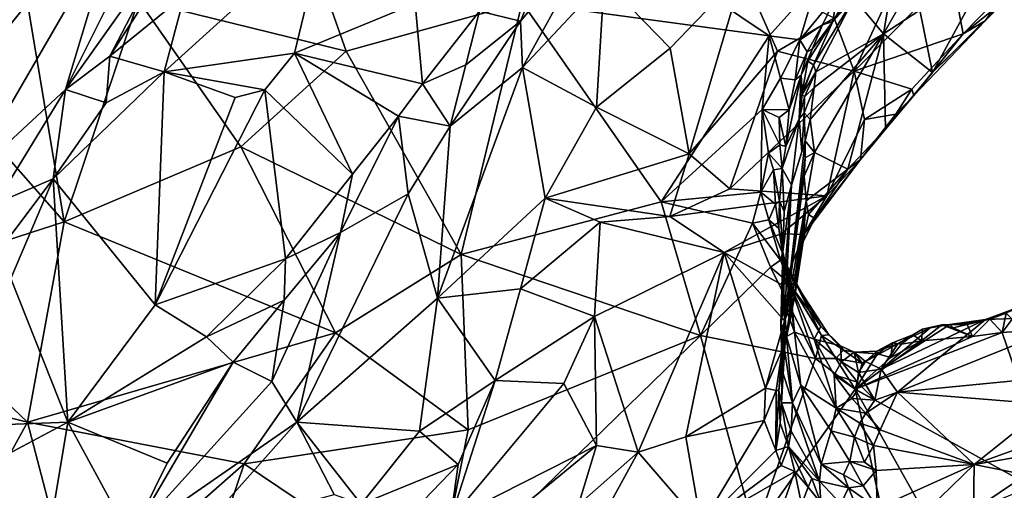
# Model space of a CAD drawing. Units: metres. Extents: x 25.91 to 29.76, y -2.67 to 5.15.
# Drawn here: x 28.48 to 29.31, y -0.19 to 0.2 of the extents above; entities that cross this region are included whole.
import ezdxf

# ---------------------------------------------------------------- set-up
doc = ezdxf.new("R2010")
doc.units = ezdxf.units.M

msp = doc.modelspace()

# ---------------------------------------------------------------- linework, layer by layer
at = {"layer": '1'}
for points in [[(28.42204, 0.13931, -0.30378), (28.46886, 0.40448, -0.24908), (28.48491, 0.21777, -0.2848)], [(28.57919, 0.22044, -0.28523), (28.69416, 0.35053, -0.25843), (28.75521, 0.17723, -0.2945)], [(28.90437, 0.21841, -0.28515), (28.75521, 0.17723, -0.2945), (28.69416, 0.35053, -0.25843)], [(28.55959, 0.2855, 0.67078), (28.51724, 0.14468, 0.66402), (28.59598, 0.30271, 0.69076)], [(28.59598, 0.30271, 0.69076), (28.51724, 0.14468, 0.66402), (28.60272, 0.26517, 0.69711)], [(29.1137, 0.19006, -0.29257), (28.90437, 0.21841, -0.28515), (28.94741, 0.30204, -0.26784)], [(29.1137, 0.19006, -0.29257), (28.94741, 0.30204, -0.26784), (29.15438, 0.23537, -0.28119)], [(29.21087, 0.19178, -0.09892), (29.22196, 0.25936, -0.24467), (29.27224, 0.29949, -0.21435)], [(29.21087, 0.19178, -0.09892), (29.27224, 0.29949, -0.21435), (29.24149, 0.212, -0.0511)], [(28.37217, 0.20739, 0.5473), (28.43211, 0.06594, 0.6231), (28.55959, 0.2855, 0.67078)], [(28.55959, 0.2855, 0.67078), (28.43211, 0.06594, 0.6231), (28.51724, 0.14468, 0.66402)], [(28.91507, 0.23268, 0.65453), (28.90287, 0.20269, 0.64174), (28.97207, 0.28547, 0.65241)], [(28.97207, 0.28547, 0.65241), (28.90287, 0.20269, 0.64174), (28.9048, 0.16326, 0.60992)], [(28.9048, 0.16326, 0.60992), (28.97406, 0.23725, 0.60186), (28.97207, 0.28547, 0.65241)], [(28.61798, 0.22453, 0.69215), (28.60096, 0.15953, 0.67164), (28.7373, 0.28332, 0.6849)], [(28.7373, 0.28332, 0.6849), (28.60096, 0.15953, 0.67164), (28.71147, 0.17561, 0.65537)], [(28.7373, 0.28332, 0.6849), (28.71147, 0.17561, 0.65537), (28.81378, 0.21767, 0.66739)], [(28.51724, 0.14468, 0.66402), (28.55477, 0.17288, 0.67833), (28.60272, 0.26517, 0.69711)], [(28.60272, 0.26517, 0.69711), (28.55477, 0.17288, 0.67833), (28.58559, 0.2212, 0.69001)], [(29.1689, 0.20511, 0.33713), (29.18594, 0.16016, 0.27413), (29.23245, 0.26082, 0.31855)], [(29.21087, 0.19178, -0.09892), (29.1856, 0.22215, -0.26472), (29.22196, 0.25936, -0.24467)], [(29.23245, 0.26082, 0.31855), (29.18594, 0.16016, 0.27413), (29.26857, 0.24397, 0.26317)], [(28.97406, 0.23725, 0.60186), (29.03, 0.17959, 0.4725), (29.09151, 0.24397, 0.46263)], [(29.03, 0.17959, 0.4725), (29.04611, 0.09023, 0.38145), (29.09151, 0.24397, 0.46263)], [(29.09151, 0.24397, 0.46263), (29.04611, 0.09023, 0.38145), (29.12085, 0.17718, 0.36898)], [(29.09151, 0.24397, 0.46263), (29.12085, 0.17718, 0.36898), (29.1689, 0.20511, 0.33713)], [(29.26857, 0.24397, 0.26317), (29.18594, 0.16016, 0.27413), (29.27831, 0.19181, 0.20737)], [(29.25229, 0.1591, 0.17076), (29.24149, 0.212, -0.0511), (29.30011, 0.24676, 0.02773)], [(29.25229, 0.1591, 0.17076), (29.30011, 0.24676, 0.02773), (29.31177, 0.21786, 0.16873)], [(29.26857, 0.24397, 0.26317), (29.27831, 0.19181, 0.20737), (29.30324, 0.21715, 0.20736)], [(28.9048, 0.16326, 0.60992), (28.96755, 0.12983, 0.50446), (28.97406, 0.23725, 0.60186)], [(28.97406, 0.23725, 0.60186), (28.96755, 0.12983, 0.50446), (29.03, 0.17959, 0.4725)], [(29.1137, 0.19006, -0.29257), (29.15438, 0.23537, -0.28119), (29.13982, 0.18683, -0.29008)], [(29.13982, 0.18683, -0.29008), (29.15438, 0.23537, -0.28119), (29.1715, 0.22539, -0.2791)], [(28.91507, 0.23268, 0.65453), (28.86811, 0.21098, 0.66132), (28.90287, 0.20269, 0.64174)], [(29.16779, 0.20231, -0.27167), (29.1715, 0.22539, -0.2791), (29.18182, 0.22608, -0.27374)], [(29.1856, 0.22215, -0.26472), (29.16779, 0.20231, -0.27167), (29.18182, 0.22608, -0.27374)], [(28.51612, 0.0326, -0.33332), (28.42204, 0.13931, -0.30378), (28.48491, 0.21777, -0.2848)], [(28.51612, 0.0326, -0.33332), (28.48491, 0.21777, -0.2848), (28.57919, 0.22044, -0.28523)], [(28.51612, 0.0326, -0.33332), (28.57919, 0.22044, -0.28523), (28.66575, 0.09603, -0.31475)], [(28.58559, 0.2212, 0.69001), (28.55477, 0.17288, 0.67833), (28.61798, 0.22453, 0.69215)], [(28.61798, 0.22453, 0.69215), (28.55477, 0.17288, 0.67833), (28.60096, 0.15953, 0.67164)], [(28.66575, 0.09603, -0.31475), (28.57919, 0.22044, -0.28523), (28.75521, 0.17723, -0.2945)], [(28.81378, 0.21767, 0.66739), (28.71147, 0.17561, 0.65537), (28.81985, 0.14961, 0.64842)], [(28.90437, 0.21841, -0.28515), (28.85254, 0.00483, -0.3409), (28.75521, 0.17723, -0.2945)], [(28.81378, 0.21767, 0.66739), (28.81985, 0.14961, 0.64842), (28.86811, 0.21098, 0.66132)], [(28.85254, 0.00483, -0.3409), (28.90437, 0.21841, -0.28515), (29.02236, 0.04956, -0.32765)], [(29.02236, 0.04956, -0.32765), (28.90437, 0.21841, -0.28515), (29.1137, 0.19006, -0.29257)], [(29.15894, 0.19941, -0.28144), (29.13982, 0.18683, -0.29008), (29.1715, 0.22539, -0.2791)], [(29.15326, 0.15974, -0.20803), (29.1514, 0.16547, -0.22874), (29.1856, 0.22215, -0.26472)], [(29.1514, 0.16547, -0.22874), (29.16779, 0.20231, -0.27167), (29.1856, 0.22215, -0.26472)], [(29.15326, 0.15974, -0.20803), (29.1856, 0.22215, -0.26472), (29.21087, 0.19178, -0.09892)], [(29.15894, 0.19941, -0.28144), (29.1715, 0.22539, -0.2791), (29.16779, 0.20231, -0.27167)], [(29.29702, 0.20295, 0.19221), (29.25229, 0.1591, 0.17076), (29.31177, 0.21786, 0.16873)], [(29.30324, 0.21715, 0.20736), (29.27831, 0.19181, 0.20737), (29.3038, 0.21221, 0.20026)], [(29.3038, 0.21221, 0.20026), (29.29702, 0.20295, 0.19221), (29.31177, 0.21786, 0.16873)], [(28.81985, 0.14961, 0.64842), (28.85654, 0.16555, 0.64374), (28.86811, 0.21098, 0.66132)], [(28.86811, 0.21098, 0.66132), (28.85654, 0.16555, 0.64374), (28.90287, 0.20269, 0.64174)], [(29.21087, 0.19178, -0.09892), (29.24149, 0.212, -0.0511), (29.25229, 0.1591, 0.17076)], [(29.27831, 0.19181, 0.20737), (29.29702, 0.20295, 0.19221), (29.3038, 0.21221, 0.20026)], [(28.85654, 0.16555, 0.64374), (28.84343, 0.11354, 0.62054), (28.90287, 0.20269, 0.64174)], [(28.90287, 0.20269, 0.64174), (28.84343, 0.11354, 0.62054), (28.9048, 0.16326, 0.60992)], [(29.12085, 0.17718, 0.36898), (29.18594, 0.16016, 0.27413), (29.1689, 0.20511, 0.33713)], [(29.14665, 0.16866, -0.25611), (29.15027, 0.17901, -0.27495), (29.16779, 0.20231, -0.27167)], [(29.14665, 0.16866, -0.25611), (29.16779, 0.20231, -0.27167), (29.1514, 0.16547, -0.22874)], [(29.15027, 0.17901, -0.27495), (29.15894, 0.19941, -0.28144), (29.16779, 0.20231, -0.27167)], [(29.23659, 0.13954, 0.19501), (29.25229, 0.1591, 0.17076), (29.29702, 0.20295, 0.19221)], [(29.27831, 0.19181, 0.20737), (29.23659, 0.13954, 0.19501), (29.29702, 0.20295, 0.19221)], [(29.14616, 0.17664, -0.28258), (29.13982, 0.18683, -0.29008), (29.15894, 0.19941, -0.28144)], [(29.15027, 0.17901, -0.27495), (29.14616, 0.17664, -0.28258), (29.15894, 0.19941, -0.28144)], [(29.10791, 0.12784, -0.30701), (29.02236, 0.04956, -0.32765), (29.1137, 0.19006, -0.29257)], [(29.10791, 0.12784, -0.30701), (29.1137, 0.19006, -0.29257), (29.12337, 0.1542, -0.29846)], [(29.12337, 0.1542, -0.29846), (29.1137, 0.19006, -0.29257), (29.13982, 0.18683, -0.29008)], [(29.12337, 0.1542, -0.29846), (29.13982, 0.18683, -0.29008), (29.1358, 0.15301, -0.2913)], [(29.1358, 0.15301, -0.2913), (29.13982, 0.18683, -0.29008), (29.14616, 0.17664, -0.28258)], [(29.1522, 0.09127, 0.01006), (29.14863, 0.11929, -0.09511), (29.21087, 0.19178, -0.09892)], [(29.14863, 0.11929, -0.09511), (29.15202, 0.14634, -0.16724), (29.21087, 0.19178, -0.09892)], [(29.15202, 0.14634, -0.16724), (29.15326, 0.15974, -0.20803), (29.21087, 0.19178, -0.09892)], [(29.1522, 0.09127, 0.01006), (29.21087, 0.19178, -0.09892), (29.18058, 0.07708, 0.15531)], [(29.18058, 0.07708, 0.15531), (29.21087, 0.19178, -0.09892), (29.21244, 0.11118, 0.18352)], [(29.18594, 0.16016, 0.27413), (29.23472, 0.14507, 0.21135), (29.27831, 0.19181, 0.20737)], [(29.21244, 0.11118, 0.18352), (29.21087, 0.19178, -0.09892), (29.25229, 0.1591, 0.17076)], [(29.27831, 0.19181, 0.20737), (29.23472, 0.14507, 0.21135), (29.23659, 0.13954, 0.19501)], [(28.60096, 0.15953, 0.67164), (28.6862, 0.14451, 0.64865), (28.71147, 0.17561, 0.65537)], [(28.66575, 0.09603, -0.31475), (28.75521, 0.17723, -0.2945), (28.85254, 0.00483, -0.3409)], [(28.6862, 0.14451, 0.64865), (28.76059, 0.07308, 0.62974), (28.71147, 0.17561, 0.65537)], [(28.71147, 0.17561, 0.65537), (28.76059, 0.07308, 0.62974), (28.79958, 0.12207, 0.64229)], [(28.71147, 0.17561, 0.65537), (28.79958, 0.12207, 0.64229), (28.81985, 0.14961, 0.64842)], [(29.03, 0.17959, 0.4725), (28.96755, 0.12983, 0.50446), (29.04611, 0.09023, 0.38145)], [(29.04611, 0.09023, 0.38145), (29.08034, 0.06052, 0.31969), (29.12085, 0.17718, 0.36898)], [(29.18594, 0.16016, 0.27413), (29.12085, 0.17718, 0.36898), (29.08034, 0.06052, 0.31969)], [(29.14087, 0.15674, -0.28103), (29.1358, 0.15301, -0.2913), (29.14616, 0.17664, -0.28258)], [(29.14665, 0.16866, -0.25611), (29.14087, 0.15674, -0.28103), (29.15027, 0.17901, -0.27495)], [(29.14087, 0.15674, -0.28103), (29.14616, 0.17664, -0.28258), (29.15027, 0.17901, -0.27495)], [(28.51724, 0.14468, 0.66402), (28.55175, 0.13327, 0.6709), (28.55477, 0.17288, 0.67833)], [(28.55477, 0.17288, 0.67833), (28.55175, 0.13327, 0.6709), (28.60096, 0.15953, 0.67164)], [(29.14176, 0.14222, -0.24765), (29.14087, 0.15674, -0.28103), (29.14665, 0.16866, -0.25611)], [(29.14176, 0.14222, -0.24765), (29.14665, 0.16866, -0.25611), (29.1514, 0.16547, -0.22874)], [(28.55175, 0.13327, 0.6709), (28.50668, 0.06905, 0.65835), (28.60096, 0.15953, 0.67164)], [(28.60096, 0.15953, 0.67164), (28.50668, 0.06905, 0.65835), (28.59317, -0.03777, 0.60524)], [(28.66104, 0.13782, 0.64976), (28.60096, 0.15953, 0.67164), (28.59317, -0.03777, 0.60524)], [(28.60096, 0.15953, 0.67164), (28.66104, 0.13782, 0.64976), (28.6862, 0.14451, 0.64865)], [(28.81985, 0.14961, 0.64842), (28.84343, 0.11354, 0.62054), (28.85654, 0.16555, 0.64374)], [(28.9048, 0.16326, 0.60992), (28.84343, 0.11354, 0.62054), (28.83262, -0.03219, 0.51505)], [(28.83262, -0.03219, 0.51505), (28.92377, 0.05267, 0.4925), (28.9048, 0.16326, 0.60992)], [(28.9048, 0.16326, 0.60992), (28.92377, 0.05267, 0.4925), (28.96755, 0.12983, 0.50446)], [(29.08034, 0.06052, 0.31969), (29.1627, 0.05451, 0.22446), (29.18594, 0.16016, 0.27413)], [(29.14195, 0.14049, -0.22163), (29.14176, 0.14222, -0.24765), (29.1514, 0.16547, -0.22874)], [(29.14195, 0.14049, -0.22163), (29.1514, 0.16547, -0.22874), (29.15326, 0.15974, -0.20803)], [(29.14375, 0.13856, -0.19406), (29.14195, 0.14049, -0.22163), (29.15326, 0.15974, -0.20803)], [(29.14375, 0.13856, -0.19406), (29.15326, 0.15974, -0.20803), (29.15202, 0.14634, -0.16724)], [(29.18594, 0.16016, 0.27413), (29.1627, 0.05451, 0.22446), (29.19471, 0.11929, 0.23403)], [(29.19471, 0.11929, 0.23403), (29.23472, 0.14507, 0.21135), (29.18594, 0.16016, 0.27413)], [(29.21244, 0.11118, 0.18352), (29.25229, 0.1591, 0.17076), (29.23659, 0.13954, 0.19501)], [(29.10791, 0.12784, -0.30701), (29.12337, 0.1542, -0.29846), (29.13073, 0.12739, -0.29725)], [(29.13073, 0.12739, -0.29725), (29.12337, 0.1542, -0.29846), (29.1358, 0.15301, -0.2913)], [(29.12783, 0.09637, -0.29947), (29.13073, 0.12739, -0.29725), (29.14087, 0.15674, -0.28103)], [(29.13924, 0.11971, -0.26046), (29.12783, 0.09637, -0.29947), (29.14087, 0.15674, -0.28103)], [(29.13073, 0.12739, -0.29725), (29.1358, 0.15301, -0.2913), (29.14087, 0.15674, -0.28103)], [(29.13924, 0.11971, -0.26046), (29.14087, 0.15674, -0.28103), (29.14176, 0.14222, -0.24765)], [(28.43211, 0.06594, 0.6231), (28.45792, 0.04814, 0.64186), (28.51724, 0.14468, 0.66402)], [(28.51724, 0.14468, 0.66402), (28.45792, 0.04814, 0.64186), (28.50668, 0.06905, 0.65835)], [(28.51724, 0.14468, 0.66402), (28.50668, 0.06905, 0.65835), (28.55175, 0.13327, 0.6709)], [(28.59317, -0.03777, 0.60524), (28.70358, 0.00129, 0.61112), (28.6862, 0.14451, 0.64865)], [(28.66104, 0.13782, 0.64976), (28.59317, -0.03777, 0.60524), (28.6862, 0.14451, 0.64865)], [(28.6862, 0.14451, 0.64865), (28.70358, 0.00129, 0.61112), (28.76059, 0.07308, 0.62974)], [(28.81985, 0.14961, 0.64842), (28.79958, 0.12207, 0.64229), (28.84343, 0.11354, 0.62054)], [(29.14195, 0.14049, -0.22163), (29.13924, 0.11971, -0.26046), (29.14176, 0.14222, -0.24765)], [(29.14863, 0.11929, -0.09511), (29.14352, 0.12493, -0.15437), (29.15202, 0.14634, -0.16724)], [(29.14352, 0.12493, -0.15437), (29.14375, 0.13856, -0.19406), (29.15202, 0.14634, -0.16724)], [(29.19471, 0.11929, 0.23403), (29.22111, 0.12388, 0.20497), (29.23472, 0.14507, 0.21135)], [(29.22111, 0.12388, 0.20497), (29.23659, 0.13954, 0.19501), (29.23472, 0.14507, 0.21135)], [(28.35938, -0.01786, -0.34929), (28.42204, 0.13931, -0.30378), (28.51612, 0.0326, -0.33332)], [(29.13924, 0.11971, -0.26046), (29.14195, 0.14049, -0.22163), (29.14375, 0.13856, -0.19406)], [(29.14352, 0.12493, -0.15437), (29.13924, 0.11971, -0.26046), (29.14375, 0.13856, -0.19406)], [(29.22111, 0.12388, 0.20497), (29.21244, 0.11118, 0.18352), (29.23659, 0.13954, 0.19501)], [(28.96755, 0.12983, 0.50446), (28.92377, 0.05267, 0.4925), (29.04611, 0.09023, 0.38145)], [(29.02236, 0.04956, -0.32765), (29.10791, 0.12784, -0.30701), (29.10674, 0.05776, -0.32484)], [(29.10674, 0.05776, -0.32484), (29.10791, 0.12784, -0.30701), (29.11327, 0.09073, -0.31419)], [(29.11327, 0.09073, -0.31419), (29.10791, 0.12784, -0.30701), (29.12294, 0.09794, -0.3073)], [(29.10791, 0.12784, -0.30701), (29.12224, 0.12108, -0.3046), (29.12294, 0.09794, -0.3073)], [(29.12224, 0.12108, -0.3046), (29.10791, 0.12784, -0.30701), (29.13073, 0.12739, -0.29725)], [(29.12783, 0.09637, -0.29947), (29.12224, 0.12108, -0.3046), (29.13073, 0.12739, -0.29725)], [(28.76059, 0.07308, 0.62974), (28.75046, 0.02367, 0.61216), (28.79958, 0.12207, 0.64229)], [(28.79958, 0.12207, 0.64229), (28.75046, 0.02367, 0.61216), (28.80779, 0.05623, 0.60539)], [(28.80779, 0.05623, 0.60539), (28.84343, 0.11354, 0.62054), (28.79958, 0.12207, 0.64229)], [(29.12294, 0.09794, -0.3073), (29.12224, 0.12108, -0.3046), (29.12783, 0.09637, -0.29947)], [(29.1248, 0.07766, -0.30599), (29.13924, 0.11971, -0.26046), (29.13273, 0.06351, -0.20828)], [(29.1248, 0.07766, -0.30599), (29.12783, 0.09637, -0.29947), (29.13924, 0.11971, -0.26046)], [(29.13273, 0.06351, -0.20828), (29.13924, 0.11971, -0.26046), (29.14157, 0.09201, -0.1623)], [(29.14157, 0.09201, -0.1623), (29.13924, 0.11971, -0.26046), (29.14352, 0.12493, -0.15437)], [(29.14447, 0.10109, -0.06715), (29.14157, 0.09201, -0.1623), (29.14352, 0.12493, -0.15437)], [(29.14447, 0.10109, -0.06715), (29.14352, 0.12493, -0.15437), (29.14863, 0.11929, -0.09511)], [(29.14447, 0.10109, -0.06715), (29.14863, 0.11929, -0.09511), (29.1522, 0.09127, 0.01006)], [(29.19471, 0.11929, 0.23403), (29.1627, 0.05451, 0.22446), (29.19125, 0.08528, 0.20733)], [(29.19471, 0.11929, 0.23403), (29.19125, 0.08528, 0.20733), (29.22111, 0.12388, 0.20497)], [(29.19125, 0.08528, 0.20733), (29.21244, 0.11118, 0.18352), (29.22111, 0.12388, 0.20497)], [(28.84343, 0.11354, 0.62054), (28.80779, 0.05623, 0.60539), (28.83262, -0.03219, 0.51505)], [(29.19125, 0.08528, 0.20733), (29.18058, 0.07708, 0.15531), (29.21244, 0.11118, 0.18352)], [(29.12662, -0.05551, 0.05062), (29.13273, 0.06351, -0.20828), (29.14447, 0.10109, -0.06715)], [(29.1444, 0.0867, -0.01504), (29.12662, -0.05551, 0.05062), (29.14447, 0.10109, -0.06715)], [(29.14447, 0.10109, -0.06715), (29.13273, 0.06351, -0.20828), (29.14157, 0.09201, -0.1623)], [(29.1444, 0.0867, -0.01504), (29.14447, 0.10109, -0.06715), (29.1522, 0.09127, 0.01006)], [(28.74617, -0.06138, -0.36318), (28.51612, 0.0326, -0.33332), (28.66575, 0.09603, -0.31475)], [(28.74617, -0.06138, -0.36318), (28.66575, 0.09603, -0.31475), (28.85254, 0.00483, -0.3409)], [(29.11327, 0.09073, -0.31419), (29.12294, 0.09794, -0.3073), (29.1248, 0.07766, -0.30599)], [(29.1248, 0.07766, -0.30599), (29.12294, 0.09794, -0.3073), (29.12783, 0.09637, -0.29947)], [(28.92377, 0.05267, 0.4925), (29.02957, 0.0371, 0.3628), (29.04611, 0.09023, 0.38145)], [(29.02957, 0.0371, 0.3628), (29.08034, 0.06052, 0.31969), (29.04611, 0.09023, 0.38145)], [(29.10674, 0.05776, -0.32484), (29.11327, 0.09073, -0.31419), (29.11753, 0.07669, -0.31643)], [(29.11753, 0.07669, -0.31643), (29.11327, 0.09073, -0.31419), (29.1248, 0.07766, -0.30599)], [(29.14346, 0.07126, 0.01712), (29.12662, -0.05551, 0.05062), (29.1444, 0.0867, -0.01504)], [(29.14328, 0.02188, 0.22137), (29.15252, 0.03528, 0.19686), (29.19125, 0.08528, 0.20733)], [(29.14328, 0.02188, 0.22137), (29.19125, 0.08528, 0.20733), (29.1627, 0.05451, 0.22446)], [(29.14514, 0.05043, 0.10303), (29.14346, 0.07126, 0.01712), (29.1522, 0.09127, 0.01006)], [(29.14346, 0.07126, 0.01712), (29.1444, 0.0867, -0.01504), (29.1522, 0.09127, 0.01006)], [(29.14514, 0.05043, 0.10303), (29.1522, 0.09127, 0.01006), (29.18058, 0.07708, 0.15531)], [(29.15252, 0.03528, 0.19686), (29.18058, 0.07708, 0.15531), (29.19125, 0.08528, 0.20733)], [(29.10674, 0.05776, -0.32484), (29.11753, 0.07669, -0.31643), (29.11907, 0.04744, -0.31929)], [(29.12255, 0.05011, -0.30917), (29.11753, 0.07669, -0.31643), (29.1248, 0.07766, -0.30599)], [(29.11907, 0.04744, -0.31929), (29.11753, 0.07669, -0.31643), (29.12255, 0.05011, -0.30917)], [(29.12653, 0.04126, -0.25934), (29.12255, 0.05011, -0.30917), (29.1248, 0.07766, -0.30599)], [(29.12653, 0.04126, -0.25934), (29.1248, 0.07766, -0.30599), (29.13273, 0.06351, -0.20828)], [(29.14724, 0.03869, 0.15858), (29.14514, 0.05043, 0.10303), (29.18058, 0.07708, 0.15531)], [(29.15252, 0.03528, 0.19686), (29.14724, 0.03869, 0.15858), (29.18058, 0.07708, 0.15531)], [(28.45792, 0.04814, 0.64186), (28.4379, -0.02184, 0.63483), (28.50668, 0.06905, 0.65835)], [(28.50668, 0.06905, 0.65835), (28.4379, -0.02184, 0.63483), (28.47069, -0.01546, 0.63738)], [(28.47069, -0.01546, 0.63738), (28.51909, -0.13715, 0.58403), (28.50668, 0.06905, 0.65835)], [(28.50668, 0.06905, 0.65835), (28.51909, -0.13715, 0.58403), (28.59317, -0.03777, 0.60524)], [(28.70358, 0.00129, 0.61112), (28.75046, 0.02367, 0.61216), (28.76059, 0.07308, 0.62974)], [(29.14514, 0.05043, 0.10303), (29.12662, -0.05551, 0.05062), (29.14346, 0.07126, 0.01712)], [(29.08034, 0.06052, 0.31969), (29.02957, 0.0371, 0.3628), (29.1627, 0.05451, 0.22446)], [(29.12367, -0.0546, -0.05643), (29.12534, 0.00703, -0.27699), (29.13273, 0.06351, -0.20828)], [(29.12662, -0.05551, 0.05062), (29.12367, -0.0546, -0.05643), (29.13273, 0.06351, -0.20828)], [(29.13273, 0.06351, -0.20828), (29.12534, 0.00703, -0.27699), (29.12653, 0.04126, -0.25934)], [(28.75046, 0.02367, 0.61216), (28.71337, -0.13722, 0.52308), (28.80779, 0.05623, 0.60539)], [(28.80779, 0.05623, 0.60539), (28.71337, -0.13722, 0.52308), (28.83262, -0.03219, 0.51505)], [(28.90296, -0.02407, 0.45636), (28.92377, 0.05267, 0.4925), (28.83262, -0.03219, 0.51505)], [(28.92377, 0.05267, 0.4925), (28.90296, -0.02407, 0.45636), (28.97067, 0.03236, 0.42655)], [(28.92377, 0.05267, 0.4925), (28.97067, 0.03236, 0.42655), (29.02957, 0.0371, 0.3628)], [(29.09964, 0.03132, -0.33334), (29.02236, 0.04956, -0.32765), (29.10674, 0.05776, -0.32484)], [(29.02957, 0.0371, 0.3628), (29.07567, 0.00647, 0.29229), (29.1627, 0.05451, 0.22446)], [(29.07567, 0.00647, 0.29229), (29.12439, 0.02254, 0.24807), (29.1627, 0.05451, 0.22446)], [(29.09964, 0.03132, -0.33334), (29.10674, 0.05776, -0.32484), (29.11363, 0.03434, -0.32854)], [(29.11363, 0.03434, -0.32854), (29.10674, 0.05776, -0.32484), (29.11907, 0.04744, -0.31929)], [(29.12213, 0.02688, -0.31977), (29.11907, 0.04744, -0.31929), (29.12255, 0.05011, -0.30917)], [(29.12213, 0.02688, -0.31977), (29.12255, 0.05011, -0.30917), (29.12534, 0.00703, -0.27699)], [(29.12534, 0.00703, -0.27699), (29.12255, 0.05011, -0.30917), (29.12653, 0.04126, -0.25934)], [(29.1627, 0.05451, 0.22446), (29.12439, 0.02254, 0.24807), (29.14328, 0.02188, 0.22137)], [(29.12711, -0.07244, 0.14144), (29.12662, -0.05551, 0.05062), (29.14514, 0.05043, 0.10303)], [(29.13596, -0.0287, 0.18135), (29.12711, -0.07244, 0.14144), (29.14514, 0.05043, 0.10303)], [(29.14266, 0.01582, 0.18971), (29.13596, -0.0287, 0.18135), (29.14514, 0.05043, 0.10303)], [(29.14266, 0.01582, 0.18971), (29.14514, 0.05043, 0.10303), (29.14724, 0.03869, 0.15858)], [(29.05556, -0.06387, -0.3632), (28.85254, 0.00483, -0.3409), (29.02236, 0.04956, -0.32765)], [(29.05556, -0.06387, -0.3632), (29.02236, 0.04956, -0.32765), (29.09964, 0.03132, -0.33334)], [(29.12213, 0.02688, -0.31977), (29.11363, 0.03434, -0.32854), (29.11907, 0.04744, -0.31929)], [(28.97067, 0.03236, 0.42655), (29.07567, 0.00647, 0.29229), (29.02957, 0.0371, 0.3628)], [(29.09964, 0.03132, -0.33334), (29.11363, 0.03434, -0.32854), (29.12337, -0.00004, -0.33449)], [(29.12337, -0.00004, -0.33449), (29.11363, 0.03434, -0.32854), (29.12524, 0.00597, -0.32342)], [(29.11363, 0.03434, -0.32854), (29.12213, 0.02688, -0.31977), (29.12524, 0.00597, -0.32342)], [(29.14266, 0.01582, 0.18971), (29.14724, 0.03869, 0.15858), (29.15252, 0.03528, 0.19686)], [(29.14328, 0.02188, 0.22137), (29.14266, 0.01582, 0.18971), (29.15252, 0.03528, 0.19686)], [(28.48498, -0.13713, -0.39105), (28.35938, -0.01786, -0.34929), (28.51612, 0.0326, -0.33332)], [(28.48498, -0.13713, -0.39105), (28.51612, 0.0326, -0.33332), (28.74617, -0.06138, -0.36318)], [(28.90296, -0.02407, 0.45636), (28.96562, -0.0476, 0.38518), (28.97067, 0.03236, 0.42655)], [(28.97067, 0.03236, 0.42655), (28.96562, -0.0476, 0.38518), (29.07567, 0.00647, 0.29229)], [(29.05556, -0.06387, -0.3632), (29.09964, 0.03132, -0.33334), (29.11488, -0.00581, -0.34201)], [(29.11488, -0.00581, -0.34201), (29.09964, 0.03132, -0.33334), (29.12337, -0.00004, -0.33449)], [(29.12524, 0.00597, -0.32342), (29.12213, 0.02688, -0.31977), (29.12534, 0.00703, -0.27699)], [(28.70272, -0.03384, 0.59618), (28.69221, -0.10264, 0.56049), (28.75046, 0.02367, 0.61216)], [(28.75046, 0.02367, 0.61216), (28.69221, -0.10264, 0.56049), (28.71337, -0.13722, 0.52308)], [(28.70358, 0.00129, 0.61112), (28.70272, -0.03384, 0.59618), (28.75046, 0.02367, 0.61216)], [(29.12439, 0.02254, 0.24807), (29.07567, 0.00647, 0.29229), (29.12573, -0.02139, 0.22239)], [(29.12439, 0.02254, 0.24807), (29.12573, -0.02139, 0.22239), (29.14328, 0.02188, 0.22137)], [(29.14328, 0.02188, 0.22137), (29.12573, -0.02139, 0.22239), (29.1367, -0.01082, 0.20606)], [(29.14328, 0.02188, 0.22137), (29.1367, -0.01082, 0.20606), (29.14266, 0.01582, 0.18971)], [(29.1367, -0.01082, 0.20606), (29.13596, -0.0287, 0.18135), (29.14266, 0.01582, 0.18971)], [(28.59317, -0.03777, 0.60524), (28.63675, -0.06487, 0.59409), (28.70358, 0.00129, 0.61112)], [(28.63675, -0.06487, 0.59409), (28.70272, -0.03384, 0.59618), (28.70358, 0.00129, 0.61112)], [(28.85873, -0.14374, -0.39228), (28.74617, -0.06138, -0.36318), (28.85254, 0.00483, -0.3409)], [(28.85873, -0.14374, -0.39228), (28.85254, 0.00483, -0.3409), (29.05556, -0.06387, -0.3632)], [(29.00264, -0.16269, 0.28387), (29.07567, 0.00647, 0.29229), (28.96562, -0.0476, 0.38518)], [(29.00264, -0.16269, 0.28387), (29.04327, -0.14953, 0.25205), (29.07567, 0.00647, 0.29229)], [(29.04327, -0.14953, 0.25205), (29.11061, -0.10824, 0.19446), (29.07567, 0.00647, 0.29229)], [(29.07567, 0.00647, 0.29229), (29.11061, -0.10824, 0.19446), (29.12683, -0.05135, 0.20151)], [(29.12573, -0.02139, 0.22239), (29.07567, 0.00647, 0.29229), (29.12683, -0.05135, 0.20151)], [(29.12337, -0.00004, -0.33449), (29.12524, 0.00597, -0.32342), (29.13051, -0.00804, -0.32647)], [(29.12534, 0.00703, -0.27699), (29.12367, -0.0546, -0.05643), (29.12651, -0.0369, -0.15663)], [(29.12524, 0.00597, -0.32342), (29.12534, 0.00703, -0.27699), (29.13155, -0.02086, -0.27896)], [(29.13051, -0.00804, -0.32647), (29.12524, 0.00597, -0.32342), (29.13155, -0.02086, -0.27896)], [(29.12534, 0.00703, -0.27699), (29.12651, -0.0369, -0.15663), (29.13544, -0.06105, -0.18567)], [(29.12534, 0.00703, -0.27699), (29.13544, -0.06105, -0.18567), (29.13155, -0.02086, -0.27896)], [(29.15312, -0.08313, -0.36919), (29.05556, -0.06387, -0.3632), (29.11488, -0.00581, -0.34201)], [(29.11488, -0.00581, -0.34201), (29.12337, -0.00004, -0.33449), (29.1311, -0.01931, -0.34319)], [(29.15312, -0.08313, -0.36919), (29.11488, -0.00581, -0.34201), (29.1311, -0.01931, -0.34319)], [(29.1311, -0.01931, -0.34319), (29.12337, -0.00004, -0.33449), (29.13738, -0.02146, -0.33499)], [(29.12337, -0.00004, -0.33449), (29.13051, -0.00804, -0.32647), (29.13738, -0.02146, -0.33499)], [(29.13738, -0.02146, -0.33499), (29.13051, -0.00804, -0.32647), (29.15766, -0.05604, -0.33515)], [(29.13051, -0.00804, -0.32647), (29.13155, -0.02086, -0.27896), (29.15766, -0.05604, -0.33515)], [(28.47069, -0.01546, 0.63738), (28.39301, -0.14208, 0.60949), (28.51909, -0.13715, 0.58403)], [(29.12573, -0.02139, 0.22239), (29.12683, -0.05135, 0.20151), (29.1367, -0.01082, 0.20606)], [(29.12683, -0.05135, 0.20151), (29.13596, -0.0287, 0.18135), (29.1367, -0.01082, 0.20606)], [(28.31836, -0.09546, -0.37607), (28.35938, -0.01786, -0.34929), (28.48498, -0.13713, -0.39105)], [(28.90296, -0.02407, 0.45636), (28.83262, -0.03219, 0.51505), (28.88163, -0.10201, 0.42322)], [(28.90296, -0.02407, 0.45636), (28.88163, -0.10201, 0.42322), (28.96562, -0.0476, 0.38518)], [(29.15312, -0.08313, -0.36919), (29.1311, -0.01931, -0.34319), (29.15812, -0.06382, -0.35966)], [(29.15812, -0.06382, -0.35966), (29.1311, -0.01931, -0.34319), (29.13738, -0.02146, -0.33499)], [(29.13155, -0.02086, -0.27896), (29.15195, -0.06682, -0.2702), (29.15766, -0.05604, -0.33515)], [(29.13155, -0.02086, -0.27896), (29.13544, -0.06105, -0.18567), (29.15195, -0.06682, -0.2702)], [(29.15812, -0.06382, -0.35966), (29.13738, -0.02146, -0.33499), (29.16454, -0.06314, -0.35271)], [(29.13738, -0.02146, -0.33499), (29.15766, -0.05604, -0.33515), (29.16454, -0.06314, -0.35271)], [(28.83262, -0.03219, 0.51505), (28.71337, -0.13722, 0.52308), (28.81722, -0.14487, 0.44236)], [(28.83262, -0.03219, 0.51505), (28.81722, -0.14487, 0.44236), (28.88163, -0.10201, 0.42322)], [(29.12486, -0.07582, 0.18353), (29.12711, -0.07244, 0.14144), (29.13596, -0.0287, 0.18135)], [(29.12683, -0.05135, 0.20151), (29.12486, -0.07582, 0.18353), (29.13596, -0.0287, 0.18135)], [(29.3278, -0.03883, -0.33381), (29.29739, -0.05018, -0.3311), (29.36244, -0.02808, -0.33246)], [(29.29739, -0.05018, -0.3311), (29.38358, -0.04714, -0.23045), (29.36244, -0.02808, -0.33246)], [(28.59317, -0.03777, 0.60524), (28.51909, -0.13715, 0.58403), (28.63675, -0.06487, 0.59409)], [(28.63675, -0.06487, 0.59409), (28.65921, -0.08628, 0.58124), (28.70272, -0.03384, 0.59618)], [(28.70272, -0.03384, 0.59618), (28.65921, -0.08628, 0.58124), (28.69221, -0.10264, 0.56049)], [(29.12651, -0.0369, -0.15663), (29.12367, -0.0546, -0.05643), (29.12849, -0.06453, -0.12119)], [(29.12651, -0.0369, -0.15663), (29.12849, -0.06453, -0.12119), (29.13544, -0.06105, -0.18567)], [(29.31465, -0.04489, -0.34819), (29.29739, -0.05018, -0.3311), (29.3278, -0.03883, -0.33381)], [(28.96562, -0.0476, 0.38518), (28.88163, -0.10201, 0.42322), (28.93971, -0.10455, 0.37698)], [(28.93971, -0.10455, 0.37698), (28.96738, -0.15691, 0.32304), (28.96562, -0.0476, 0.38518)], [(28.96738, -0.15691, 0.32304), (29.00264, -0.16269, 0.28387), (28.96562, -0.0476, 0.38518)], [(29.29739, -0.05018, -0.3311), (29.22274, -0.11175, -0.23331), (29.38358, -0.04714, -0.23045)], [(29.38358, -0.04714, -0.23045), (29.22274, -0.11175, -0.23331), (29.37945, -0.09656, -0.06743)], [(29.28162, -0.0544, -0.35673), (29.28277, -0.05325, -0.34438), (29.30096, -0.04983, -0.35214)], [(29.28162, -0.0544, -0.35673), (29.30096, -0.04983, -0.35214), (29.28628, -0.06462, -0.36325)], [(29.28277, -0.05325, -0.34438), (29.29739, -0.05018, -0.3311), (29.30096, -0.04983, -0.35214)], [(29.28628, -0.06462, -0.36325), (29.30096, -0.04983, -0.35214), (29.31147, -0.06113, -0.36163)], [(29.30096, -0.04983, -0.35214), (29.29739, -0.05018, -0.3311), (29.31465, -0.04489, -0.34819)], [(29.31147, -0.06113, -0.36163), (29.30096, -0.04983, -0.35214), (29.31465, -0.04489, -0.34819)], [(29.31147, -0.06113, -0.36163), (29.31465, -0.04489, -0.34819), (29.31983, -0.04987, -0.356)], [(29.31147, -0.06113, -0.36163), (29.31983, -0.04987, -0.356), (29.3353, -0.05941, -0.3621)], [(29.12683, -0.05135, 0.20151), (29.11061, -0.10824, 0.19446), (29.12486, -0.07582, 0.18353)], [(29.12849, -0.06453, -0.12119), (29.12367, -0.0546, -0.05643), (29.13362, -0.12074, 0.00794)], [(29.13362, -0.12074, 0.00794), (29.12367, -0.0546, -0.05643), (29.12482, -0.09345, 0.01347)], [(29.12482, -0.09345, 0.01347), (29.12367, -0.0546, -0.05643), (29.12662, -0.05551, 0.05062)], [(29.12428, -0.12082, 0.0954), (29.12662, -0.05551, 0.05062), (29.12711, -0.07244, 0.14144)], [(29.12482, -0.09345, 0.01347), (29.12662, -0.05551, 0.05062), (29.12428, -0.12082, 0.0954)], [(29.15766, -0.05604, -0.33515), (29.15195, -0.06682, -0.2702), (29.17419, -0.07251, -0.34753)], [(29.16454, -0.06314, -0.35271), (29.15766, -0.05604, -0.33515), (29.17419, -0.07251, -0.34753)], [(29.26705, -0.0544, -0.34481), (29.20876, -0.09222, -0.30707), (29.29739, -0.05018, -0.3311)], [(29.20876, -0.09222, -0.30707), (29.22274, -0.11175, -0.23331), (29.29739, -0.05018, -0.3311)], [(29.25048, -0.05727, -0.34618), (29.20876, -0.09222, -0.30707), (29.26705, -0.0544, -0.34481)], [(29.22281, -0.07075, -0.34264), (29.20876, -0.09222, -0.30707), (29.25048, -0.05727, -0.34618)], [(29.25048, -0.05727, -0.34618), (29.24385, -0.05825, -0.35535), (29.22281, -0.07075, -0.34264)], [(29.23576, -0.06328, -0.36213), (29.22281, -0.07075, -0.34264), (29.24385, -0.05825, -0.35535)], [(29.24307, -0.06826, -0.36734), (29.23576, -0.06328, -0.36213), (29.24385, -0.05825, -0.35535)], [(29.24307, -0.06826, -0.36734), (29.24385, -0.05825, -0.35535), (29.26018, -0.05475, -0.35854)], [(29.24307, -0.06826, -0.36734), (29.26018, -0.05475, -0.35854), (29.28628, -0.06462, -0.36325)], [(29.24385, -0.05825, -0.35535), (29.25048, -0.05727, -0.34618), (29.26018, -0.05475, -0.35854)], [(29.26018, -0.05475, -0.35854), (29.25048, -0.05727, -0.34618), (29.26705, -0.0544, -0.34481)], [(29.26018, -0.05475, -0.35854), (29.26705, -0.0544, -0.34481), (29.26977, -0.05719, -0.35989)], [(29.28628, -0.06462, -0.36325), (29.26018, -0.05475, -0.35854), (29.26977, -0.05719, -0.35989)], [(29.28277, -0.05325, -0.34438), (29.26705, -0.0544, -0.34481), (29.29739, -0.05018, -0.3311)], [(29.28162, -0.0544, -0.35673), (29.26705, -0.0544, -0.34481), (29.28277, -0.05325, -0.34438)], [(29.26977, -0.05719, -0.35989), (29.26705, -0.0544, -0.34481), (29.28162, -0.0544, -0.35673)], [(29.28162, -0.0544, -0.35673), (29.28628, -0.06462, -0.36325), (29.26977, -0.05719, -0.35989)], [(28.66875, -0.17241, -0.40419), (28.48498, -0.13713, -0.39105), (28.74617, -0.06138, -0.36318)], [(28.63675, -0.06487, 0.59409), (28.51909, -0.13715, 0.58403), (28.65921, -0.08628, 0.58124)], [(28.85873, -0.14374, -0.39228), (28.66875, -0.17241, -0.40419), (28.74617, -0.06138, -0.36318)], [(29.1016, -0.22965, -0.42386), (28.8312, -0.28167, -0.44765), (29.05556, -0.06387, -0.3632)], [(28.8312, -0.28167, -0.44765), (28.85873, -0.14374, -0.39228), (29.05556, -0.06387, -0.3632)], [(29.1016, -0.22965, -0.42386), (29.05556, -0.06387, -0.3632), (29.15312, -0.08313, -0.36919)], [(29.13544, -0.06105, -0.18567), (29.12849, -0.06453, -0.12119), (29.14056, -0.106, -0.08759)], [(29.12849, -0.06453, -0.12119), (29.13362, -0.12074, 0.00794), (29.14056, -0.106, -0.08759)], [(29.13544, -0.06105, -0.18567), (29.14056, -0.106, -0.08759), (29.17053, -0.12532, -0.16517)], [(29.15195, -0.06682, -0.2702), (29.13544, -0.06105, -0.18567), (29.17053, -0.12532, -0.16517)], [(29.15312, -0.08313, -0.36919), (29.15812, -0.06382, -0.35966), (29.17035, -0.08314, -0.36802)], [(29.15812, -0.06382, -0.35966), (29.16454, -0.06314, -0.35271), (29.17672, -0.07618, -0.35996)], [(29.17035, -0.08314, -0.36802), (29.15812, -0.06382, -0.35966), (29.17672, -0.07618, -0.35996)], [(29.17672, -0.07618, -0.35996), (29.16454, -0.06314, -0.35271), (29.17419, -0.07251, -0.34753)], [(29.36049, -0.20499, -0.41299), (29.1867, -0.10909, -0.37963), (29.31147, -0.06113, -0.36163)], [(29.1867, -0.10909, -0.37963), (29.28628, -0.06462, -0.36325), (29.31147, -0.06113, -0.36163)], [(29.1867, -0.10909, -0.37963), (29.24307, -0.06826, -0.36734), (29.28628, -0.06462, -0.36325)], [(29.22614, -0.07123, -0.36794), (29.21835, -0.07005, -0.35941), (29.23576, -0.06328, -0.36213)], [(29.21835, -0.07005, -0.35941), (29.22281, -0.07075, -0.34264), (29.23576, -0.06328, -0.36213)], [(29.22614, -0.07123, -0.36794), (29.23576, -0.06328, -0.36213), (29.24307, -0.06826, -0.36734)], [(29.36049, -0.20499, -0.41299), (29.31147, -0.06113, -0.36163), (29.3353, -0.05941, -0.3621)], [(29.12486, -0.07582, 0.18353), (29.12202, -0.11027, 0.15376), (29.12711, -0.07244, 0.14144)], [(29.12202, -0.11027, 0.15376), (29.12428, -0.12082, 0.0954), (29.12711, -0.07244, 0.14144)], [(29.16901, -0.09696, -0.25009), (29.15195, -0.06682, -0.2702), (29.17053, -0.12532, -0.16517)], [(29.15195, -0.06682, -0.2702), (29.16901, -0.09696, -0.25009), (29.17522, -0.08602, -0.30372)], [(29.17419, -0.07251, -0.34753), (29.15195, -0.06682, -0.2702), (29.17522, -0.08602, -0.30372)], [(29.18586, -0.07799, -0.35377), (29.17419, -0.07251, -0.34753), (29.17522, -0.08602, -0.30372)], [(29.17672, -0.07618, -0.35996), (29.17419, -0.07251, -0.34753), (29.18586, -0.07799, -0.35377)], [(29.21704, -0.08245, -0.37314), (29.24307, -0.06826, -0.36734), (29.1867, -0.10909, -0.37963)], [(29.20517, -0.07706, -0.35147), (29.19562, -0.08565, -0.33283), (29.22281, -0.07075, -0.34264)], [(29.22281, -0.07075, -0.34264), (29.19562, -0.08565, -0.33283), (29.20876, -0.09222, -0.30707)], [(29.20576, -0.07918, -0.36779), (29.20517, -0.07706, -0.35147), (29.21835, -0.07005, -0.35941)], [(29.21835, -0.07005, -0.35941), (29.20517, -0.07706, -0.35147), (29.22281, -0.07075, -0.34264)], [(29.21704, -0.08245, -0.37314), (29.20576, -0.07918, -0.36779), (29.21835, -0.07005, -0.35941)], [(29.21704, -0.08245, -0.37314), (29.22614, -0.07123, -0.36794), (29.24307, -0.06826, -0.36734)], [(29.21704, -0.08245, -0.37314), (29.21835, -0.07005, -0.35941), (29.22614, -0.07123, -0.36794)], [(29.1016, -0.22965, -0.42386), (29.15312, -0.08313, -0.36919), (29.1867, -0.10909, -0.37963)], [(29.11061, -0.10824, 0.19446), (29.11982, -0.11029, 0.16973), (29.12486, -0.07582, 0.18353)], [(29.11982, -0.11029, 0.16973), (29.12202, -0.11027, 0.15376), (29.12486, -0.07582, 0.18353)], [(29.15312, -0.08313, -0.36919), (29.17035, -0.08314, -0.36802), (29.1867, -0.10909, -0.37963)], [(29.17035, -0.08314, -0.36802), (29.17672, -0.07618, -0.35996), (29.19255, -0.0873, -0.3712)], [(29.1867, -0.10909, -0.37963), (29.17035, -0.08314, -0.36802), (29.19255, -0.0873, -0.3712)], [(29.18946, -0.09521, -0.30194), (29.18586, -0.07799, -0.35377), (29.17522, -0.08602, -0.30372)], [(29.17672, -0.07618, -0.35996), (29.18586, -0.07799, -0.35377), (29.19255, -0.0873, -0.3712)], [(29.20576, -0.07918, -0.36779), (29.18586, -0.07799, -0.35377), (29.20517, -0.07706, -0.35147)], [(29.18586, -0.07799, -0.35377), (29.19562, -0.08565, -0.33283), (29.20517, -0.07706, -0.35147)], [(29.18586, -0.07799, -0.35377), (29.18946, -0.09521, -0.30194), (29.19562, -0.08565, -0.33283)], [(29.19255, -0.0873, -0.3712), (29.18586, -0.07799, -0.35377), (29.20576, -0.07918, -0.36779)], [(29.1867, -0.10909, -0.37963), (29.19255, -0.0873, -0.3712), (29.20576, -0.07918, -0.36779)], [(29.1867, -0.10909, -0.37963), (29.20576, -0.07918, -0.36779), (29.21704, -0.08245, -0.37314)], [(28.51909, -0.13715, 0.58403), (28.6035, -0.17203, 0.55721), (28.65921, -0.08628, 0.58124)], [(28.6035, -0.17203, 0.55721), (28.5724, -0.23496, 0.53528), (28.65921, -0.08628, 0.58124)], [(28.65921, -0.08628, 0.58124), (28.5724, -0.23496, 0.53528), (28.69221, -0.10264, 0.56049)], [(29.17522, -0.08602, -0.30372), (29.16901, -0.09696, -0.25009), (29.18863, -0.1033, -0.27756)], [(29.18946, -0.09521, -0.30194), (29.17522, -0.08602, -0.30372), (29.18863, -0.1033, -0.27756)], [(29.19562, -0.08565, -0.33283), (29.18946, -0.09521, -0.30194), (29.20876, -0.09222, -0.30707)], [(28.39976, -0.2914, -0.45376), (28.31836, -0.09546, -0.37607), (28.48498, -0.13713, -0.39105)], [(29.12482, -0.09345, 0.01347), (29.12428, -0.12082, 0.0954), (29.13362, -0.12074, 0.00794)], [(29.16901, -0.09696, -0.25009), (29.17053, -0.12532, -0.16517), (29.18405, -0.11715, -0.2227)], [(29.16901, -0.09696, -0.25009), (29.18405, -0.11715, -0.2227), (29.18849, -0.11031, -0.25072)], [(29.18863, -0.1033, -0.27756), (29.16901, -0.09696, -0.25009), (29.18849, -0.11031, -0.25072)], [(29.18946, -0.09521, -0.30194), (29.18863, -0.1033, -0.27756), (29.20356, -0.11852, -0.23037)], [(29.18946, -0.09521, -0.30194), (29.20356, -0.11852, -0.23037), (29.20876, -0.09222, -0.30707)], [(29.20356, -0.11852, -0.23037), (29.22274, -0.11175, -0.23331), (29.20876, -0.09222, -0.30707)], [(29.22274, -0.11175, -0.23331), (29.35137, -0.12214, -0.00519), (29.37945, -0.09656, -0.06743)], [(28.69221, -0.10264, 0.56049), (28.5724, -0.23496, 0.53528), (28.71337, -0.13722, 0.52308)], [(28.81722, -0.14487, 0.44236), (28.85003, -0.17306, 0.40281), (28.88163, -0.10201, 0.42322)], [(28.88163, -0.10201, 0.42322), (28.85003, -0.17306, 0.40281), (28.84372, -0.21964, 0.37634)], [(28.88163, -0.10201, 0.42322), (28.84372, -0.21964, 0.37634), (28.93971, -0.10455, 0.37698)], [(28.93971, -0.10455, 0.37698), (28.84372, -0.21964, 0.37634), (28.96738, -0.15691, 0.32304)], [(29.11061, -0.10824, 0.19446), (29.04327, -0.14953, 0.25205), (29.10973, -0.1357, 0.18143)], [(29.11061, -0.10824, 0.19446), (29.10973, -0.1357, 0.18143), (29.11982, -0.11029, 0.16973)], [(29.14056, -0.106, -0.08759), (29.13362, -0.12074, 0.00794), (29.15786, -0.17286, 0.03642)], [(29.14056, -0.106, -0.08759), (29.16648, -0.14456, -0.08537), (29.17053, -0.12532, -0.16517)], [(29.14056, -0.106, -0.08759), (29.15786, -0.17286, 0.03642), (29.16648, -0.14456, -0.08537)], [(29.18863, -0.1033, -0.27756), (29.18849, -0.11031, -0.25072), (29.20356, -0.11852, -0.23037)], [(29.22305, -0.27405, -0.44236), (29.1016, -0.22965, -0.42386), (29.1867, -0.10909, -0.37963)], [(29.10973, -0.1357, 0.18143), (29.11958, -0.16133, 0.15351), (29.11982, -0.11029, 0.16973)], [(29.11982, -0.11029, 0.16973), (29.11958, -0.16133, 0.15351), (29.12202, -0.11027, 0.15376)], [(29.12202, -0.11027, 0.15376), (29.11958, -0.16133, 0.15351), (29.12303, -0.13801, 0.14516)], [(29.12428, -0.12082, 0.0954), (29.12202, -0.11027, 0.15376), (29.12303, -0.13801, 0.14516)], [(29.18849, -0.11031, -0.25072), (29.18405, -0.11715, -0.2227), (29.20356, -0.11852, -0.23037)], [(29.27349, -0.26409, -0.43675), (29.1867, -0.10909, -0.37963), (29.36049, -0.20499, -0.41299)], [(29.22305, -0.27405, -0.44236), (29.1867, -0.10909, -0.37963), (29.27349, -0.26409, -0.43675)], [(29.20356, -0.11852, -0.23037), (29.19577, -0.12947, -0.19656), (29.22274, -0.11175, -0.23331)], [(29.19577, -0.12947, -0.19656), (29.20799, -0.14367, -0.14531), (29.22274, -0.11175, -0.23331)], [(29.20799, -0.14367, -0.14531), (29.28762, -0.17301, 0.08043), (29.22274, -0.11175, -0.23331)], [(29.22274, -0.11175, -0.23331), (29.28762, -0.17301, 0.08043), (29.35137, -0.12214, -0.00519)], [(29.12428, -0.12082, 0.0954), (29.12303, -0.13801, 0.14516), (29.13034, -0.15794, 0.12469)], [(29.13362, -0.12074, 0.00794), (29.12428, -0.12082, 0.0954), (29.13259, -0.1449, 0.08409)], [(29.12428, -0.12082, 0.0954), (29.13034, -0.15794, 0.12469), (29.13259, -0.1449, 0.08409)], [(29.13362, -0.12074, 0.00794), (29.13259, -0.1449, 0.08409), (29.15644, -0.18719, 0.08189)], [(29.13362, -0.12074, 0.00794), (29.15644, -0.18719, 0.08189), (29.15786, -0.17286, 0.03642)], [(29.18405, -0.11715, -0.2227), (29.17053, -0.12532, -0.16517), (29.19577, -0.12947, -0.19656)], [(29.18405, -0.11715, -0.2227), (29.19577, -0.12947, -0.19656), (29.20356, -0.11852, -0.23037)], [(29.28762, -0.17301, 0.08043), (29.38744, -0.137, 0.06475), (29.35137, -0.12214, -0.00519)], [(29.17053, -0.12532, -0.16517), (29.16648, -0.14456, -0.08537), (29.18624, -0.14985, -0.1189)], [(29.17053, -0.12532, -0.16517), (29.18624, -0.14985, -0.1189), (29.19059, -0.13802, -0.16238)], [(29.17053, -0.12532, -0.16517), (29.19059, -0.13802, -0.16238), (29.19577, -0.12947, -0.19656)], [(29.19577, -0.12947, -0.19656), (29.19059, -0.13802, -0.16238), (29.20799, -0.14367, -0.14531)], [(28.39301, -0.14208, 0.60949), (28.4171, -0.19136, 0.58614), (28.51909, -0.13715, 0.58403)], [(28.39976, -0.2914, -0.45376), (28.48498, -0.13713, -0.39105), (28.52669, -0.29746, -0.45728)], [(28.4171, -0.19136, 0.58614), (28.49336, -0.29155, 0.53054), (28.51909, -0.13715, 0.58403)], [(28.52669, -0.29746, -0.45728), (28.48498, -0.13713, -0.39105), (28.66875, -0.17241, -0.40419)], [(28.49336, -0.29155, 0.53054), (28.5724, -0.23496, 0.53528), (28.51909, -0.13715, 0.58403)], [(28.51909, -0.13715, 0.58403), (28.5724, -0.23496, 0.53528), (28.6035, -0.17203, 0.55721)], [(28.5724, -0.23496, 0.53528), (28.63136, -0.22959, 0.51039), (28.71337, -0.13722, 0.52308)], [(28.71337, -0.13722, 0.52308), (28.63136, -0.22959, 0.51039), (28.74505, -0.19861, 0.45147)], [(28.71337, -0.13722, 0.52308), (28.74505, -0.19861, 0.45147), (28.7678, -0.20668, 0.43181)], [(28.71337, -0.13722, 0.52308), (28.7678, -0.20668, 0.43181), (28.81722, -0.14487, 0.44236)], [(29.04327, -0.14953, 0.25205), (29.05631, -0.22433, 0.20315), (29.10973, -0.1357, 0.18143)], [(29.10973, -0.1357, 0.18143), (29.05631, -0.22433, 0.20315), (29.11958, -0.16133, 0.15351)], [(29.12303, -0.13801, 0.14516), (29.11958, -0.16133, 0.15351), (29.13034, -0.15794, 0.12469)], [(29.19059, -0.13802, -0.16238), (29.18624, -0.14985, -0.1189), (29.20231, -0.15701, -0.10513)], [(29.19059, -0.13802, -0.16238), (29.20231, -0.15701, -0.10513), (29.20799, -0.14367, -0.14531)], [(29.28762, -0.17301, 0.08043), (29.37449, -0.15844, 0.10648), (29.38744, -0.137, 0.06475)], [(28.8312, -0.28167, -0.44765), (28.66875, -0.17241, -0.40419), (28.85873, -0.14374, -0.39228)], [(28.81722, -0.14487, 0.44236), (28.7678, -0.20668, 0.43181), (28.85003, -0.17306, 0.40281)], [(29.00264, -0.16269, 0.28387), (29.05631, -0.22433, 0.20315), (29.04327, -0.14953, 0.25205)], [(29.13259, -0.1449, 0.08409), (29.13034, -0.15794, 0.12469), (29.15644, -0.18719, 0.08189)], [(29.16648, -0.14456, -0.08537), (29.15786, -0.17286, 0.03642), (29.1821, -0.17059, -0.04426)], [(29.16648, -0.14456, -0.08537), (29.1821, -0.17059, -0.04426), (29.18624, -0.14985, -0.1189)], [(29.18624, -0.14985, -0.1189), (29.1821, -0.17059, -0.04426), (29.19464, -0.17118, -0.05594)], [(29.20231, -0.15701, -0.10513), (29.18624, -0.14985, -0.1189), (29.19464, -0.17118, -0.05594)], [(29.20799, -0.14367, -0.14531), (29.20231, -0.15701, -0.10513), (29.28762, -0.17301, 0.08043)], [(28.87811, -0.23041, 0.3449), (28.96738, -0.15691, 0.32304), (28.84372, -0.21964, 0.37634)], [(28.87811, -0.23041, 0.3449), (28.95212, -0.20713, 0.30685), (28.96738, -0.15691, 0.32304)], [(28.96738, -0.15691, 0.32304), (28.95212, -0.20713, 0.30685), (29.00264, -0.16269, 0.28387)], [(29.11958, -0.16133, 0.15351), (29.12409, -0.17385, 0.14106), (29.13034, -0.15794, 0.12469)], [(29.13034, -0.15794, 0.12469), (29.12409, -0.17385, 0.14106), (29.13565, -0.179, 0.12036)], [(29.13565, -0.179, 0.12036), (29.14695, -0.19228, 0.10173), (29.13034, -0.15794, 0.12469)], [(29.14695, -0.19228, 0.10173), (29.15002, -0.18502, 0.09406), (29.13034, -0.15794, 0.12469)], [(29.15002, -0.18502, 0.09406), (29.15644, -0.18719, 0.08189), (29.13034, -0.15794, 0.12469)], [(29.20231, -0.15701, -0.10513), (29.19464, -0.17118, -0.05594), (29.20452, -0.1781, -0.03095)], [(29.20231, -0.15701, -0.10513), (29.20452, -0.1781, -0.03095), (29.28762, -0.17301, 0.08043)], [(29.28762, -0.17301, 0.08043), (29.33149, -0.18191, 0.13991), (29.37449, -0.15844, 0.10648)], [(28.95212, -0.20713, 0.30685), (28.95484, -0.25009, 0.27752), (29.00264, -0.16269, 0.28387)], [(29.00264, -0.16269, 0.28387), (28.95484, -0.25009, 0.27752), (29.05631, -0.22433, 0.20315)], [(29.11958, -0.16133, 0.15351), (29.05631, -0.22433, 0.20315), (29.12409, -0.17385, 0.14106)], [(28.52669, -0.29746, -0.45728), (28.66875, -0.17241, -0.40419), (28.61535, -0.33008, -0.47177)], [(28.61535, -0.33008, -0.47177), (28.66875, -0.17241, -0.40419), (28.8312, -0.28167, -0.44765)], [(28.7678, -0.20668, 0.43181), (28.79135, -0.23419, 0.40532), (28.85003, -0.17306, 0.40281)], [(28.85003, -0.17306, 0.40281), (28.79135, -0.23419, 0.40532), (28.84372, -0.21964, 0.37634)], [(29.12409, -0.17385, 0.14106), (29.05631, -0.22433, 0.20315), (29.13565, -0.179, 0.12036)], [(29.15786, -0.17286, 0.03642), (29.15644, -0.18719, 0.08189), (29.18097, -0.19269, 0.02518)], [(29.15786, -0.17286, 0.03642), (29.17674, -0.18193, 0.00254), (29.1821, -0.17059, -0.04426)], [(29.15786, -0.17286, 0.03642), (29.18097, -0.19269, 0.02518), (29.17674, -0.18193, 0.00254)], [(29.1821, -0.17059, -0.04426), (29.17674, -0.18193, 0.00254), (29.19353, -0.19123, 0.00915)], [(29.1821, -0.17059, -0.04426), (29.19353, -0.19123, 0.00915), (29.20452, -0.1781, -0.03095)], [(29.19464, -0.17118, -0.05594), (29.1821, -0.17059, -0.04426), (29.20452, -0.1781, -0.03095)], [(29.20452, -0.1781, -0.03095), (29.20554, -0.20994, 0.07034), (29.28762, -0.17301, 0.08043)], [(29.20554, -0.20994, 0.07034), (29.22061, -0.23807, 0.1716), (29.28762, -0.17301, 0.08043)], [(29.28762, -0.17301, 0.08043), (29.22061, -0.23807, 0.1716), (29.28706, -0.21186, 0.17745)], [(29.28762, -0.17301, 0.08043), (29.28706, -0.21186, 0.17745), (29.33149, -0.18191, 0.13991)], [(29.05631, -0.22433, 0.20315), (29.11643, -0.23332, 0.1325), (29.13565, -0.179, 0.12036)], [(29.13565, -0.179, 0.12036), (29.11643, -0.23332, 0.1325), (29.14134, -0.20681, 0.10821)], [(29.13565, -0.179, 0.12036), (29.14134, -0.20681, 0.10821), (29.14695, -0.19228, 0.10173)], [(29.17674, -0.18193, 0.00254), (29.18097, -0.19269, 0.02518), (29.19353, -0.19123, 0.00915)], [(29.19353, -0.19123, 0.00915), (29.20554, -0.20994, 0.07034), (29.20452, -0.1781, -0.03095)], [(29.33149, -0.18191, 0.13991), (29.28706, -0.21186, 0.17745), (29.32303, -0.19713, 0.16119)], [(28.4171, -0.19136, 0.58614), (28.43453, -0.31054, 0.53418), (28.49336, -0.29155, 0.53054)], [(29.15002, -0.18502, 0.09406), (29.14695, -0.19228, 0.10173), (29.15778, -0.20543, 0.09931)], [(29.15002, -0.18502, 0.09406), (29.15778, -0.20543, 0.09931), (29.15644, -0.18719, 0.08189)], [(29.15644, -0.18719, 0.08189), (29.15778, -0.20543, 0.09931), (29.17452, -0.2063, 0.08368)], [(29.18097, -0.19269, 0.02518), (29.15644, -0.18719, 0.08189), (29.17452, -0.2063, 0.08368)], [(29.19353, -0.19123, 0.00915), (29.18097, -0.19269, 0.02518), (29.20554, -0.20994, 0.07034)], [(29.14134, -0.20681, 0.10821), (29.15778, -0.20543, 0.09931), (29.14695, -0.19228, 0.10173)], [(29.18097, -0.19269, 0.02518), (29.17452, -0.2063, 0.08368), (29.19558, -0.22736, 0.12297)], [(29.18097, -0.19269, 0.02518), (29.19558, -0.22736, 0.12297), (29.20554, -0.20994, 0.07034)]]:
    msp.add_3dface(points, dxfattribs=at)

doc.saveas('drawing.dxf')
